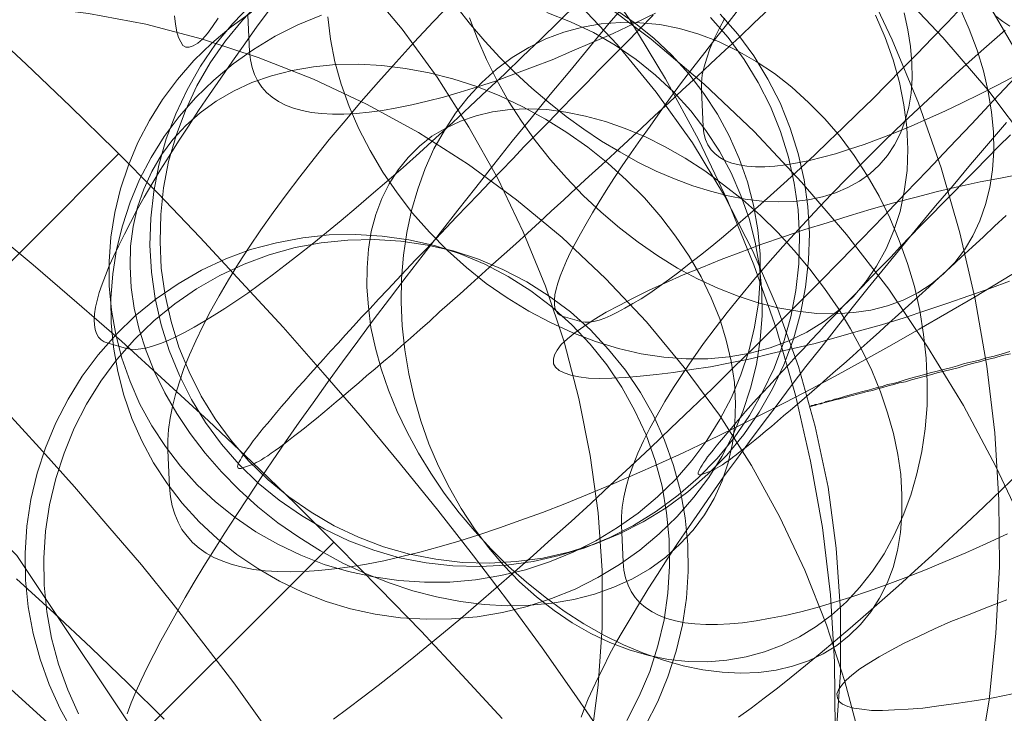
# Model space of a CAD drawing. Units: millimetres. Extents: x 14825 to 37406, y 9414 to 17150.
# Drawn here: x 26807 to 26814, y 13263 to 13268 of the extents above; entities that cross this region are included whole.
import ezdxf

# ---------------------------------------------------------------- set-up
doc = ezdxf.new("R2010")
doc.units = ezdxf.units.MM
for name, color, linetype, lineweight in [('beslag', 253, 'Continuous', 9), ('omkreds 2', 7, 'Continuous', 9), ('taifun', 251, 'Continuous', 9)]:
    doc.layers.add(name, color=color, linetype=linetype, lineweight=lineweight)

# ---------------------------------------------------------------- blocks, each defined once
blk = doc.blocks.new('N3119-flat-1')
at = {"layer": 'beslag', "flags": 128}
for points in [[(3246.4353, 6550.1045), (3246.3317, 6549.9985), (3246.2281, 6549.8925), (3246.1246, 6549.789), (3246.0234, 6549.6854), (3245.9246, 6549.5842), (3245.8259, 6549.4854), (3245.7295, 6549.3867), (3245.6356, 6549.2879), (3245.5417, 6549.1916), (3245.4477, 6549.0976), (3245.3586, 6549.0037), (3245.2695, 6548.9122), (3245.1803, 6548.8206), (3245.096, 6548.7315), (3245.0117, 6548.6448), (3244.9274, 6548.5581), (3244.8479, 6548.4738), (3244.7684, 6548.3895), (3244.6914, 6548.3076), (3244.6143, 6548.2281), (3244.542, 6548.151), (3244.4698, 6548.0739), (3244.3999, 6547.9993), (3244.3301, 6547.927), (3244.265, 6547.8547), (3244.2, 6547.7873), (3244.1374, 6547.7198), (3244.0771, 6547.6524), (3244.0193, 6547.5898), (3243.9615, 6547.5271), (3243.9085, 6547.4669), (3243.8555, 6547.4091), (3243.8049, 6547.3537), (3243.7568, 6547.2983), (3243.711, 6547.2477), (3243.6676, 6547.1971), (3243.6267, 6547.149), (3243.5857, 6547.1032), (3243.5472, 6547.0574), (3243.5135, 6547.0165), (3243.4798, 6546.9755), (3243.4484, 6546.9394), (3243.4195, 6546.9033), (3243.393, 6546.8695), (3243.369, 6546.8382), (3243.3473, 6546.8093), (3243.328, 6546.7804), (3243.3087, 6546.7563), (3243.2943, 6546.7347), (3243.2798, 6546.713), (3243.2702, 6546.6937), (3243.2606, 6546.6793), (3243.2557, 6546.6648), (3243.2509, 6546.6528), (3243.2485, 6546.6431), (3243.2509, 6546.6359), (3243.2533, 6546.6287), (3243.2582, 6546.6263), (3243.2654, 6546.6263), (3243.275, 6546.6263), (3243.2871, 6546.6311), (3243.3617, 6546.6576), (3243.3762, 6546.6624), (3243.3906, 6546.672), (3243.4099, 6546.6817), (3243.4316, 6546.6937), (3243.4533, 6546.7082), (3243.4798, 6546.725), (3243.5063, 6546.7443), (3243.5376, 6546.766), (3243.5689, 6546.7877), (3243.6026, 6546.8141), (3243.6387, 6546.8406), (3243.6773, 6546.872), (3243.7182, 6546.9033), (3243.7616, 6546.937), (3243.8049, 6546.9731), (3243.8531, 6547.0117), (3243.9013, 6547.0526), (3243.9519, 6547.0936), (3244.0049, 6547.1393), (3244.0603, 6547.1851), (3244.1181, 6547.2333), (3244.1783, 6547.2839), (3244.2385, 6547.3368), (3244.3036, 6547.3922), (3244.3686, 6547.4476), (3244.436, 6547.5055), (3244.5035, 6547.5657), (3244.5757, 6547.6283), (3244.648, 6547.6933), (3244.7227, 6547.7584), (3244.7973, 6547.8282), (3244.8768, 6547.8981), (3244.9563, 6547.9679), (3245.0382, 6548.0426), (3245.1225, 6548.1173), (3245.2068, 6548.1944), (3245.2936, 6548.2714), (3245.3827, 6548.3509), (3245.4718, 6548.4328), (3245.5633, 6548.5171), (3245.6549, 6548.6014), (3245.7512, 6548.6882), (3245.8452, 6548.7773), (3245.9439, 6548.8664), (3246.0427, 6548.9579), (3246.1414, 6549.0495), (3246.245, 6549.1434), (3246.3462, 6549.2398), (3246.4497, 6549.3361), (3246.5557, 6549.4325), (3246.6617, 6549.5336), (3246.7701, 6549.6324), (3246.8785, 6549.7336), (3246.9893, 6549.8371), (3247.1001, 6549.9407), (3247.2109, 6550.0467), (3247.3241, 6550.1527)], [(3243.9844, 6544.7033), (3244.0937, 6544.7847), (3244.2082, 6544.8711), (3244.3277, 6544.9626), (3244.4472, 6545.0567), (3244.5718, 6545.1559), (3244.6989, 6545.2601), (3244.8286, 6545.3669), (3244.9608, 6545.4763), (3245.0956, 6545.5932), (3245.2329, 6545.7102), (3245.3728, 6545.8348), (3245.5151, 6545.9594), (3245.6601, 6546.0891), (3245.8076, 6546.2213), (3245.9576, 6546.3586), (3246.1076, 6546.4985), (3246.2602, 6546.6409), (3246.4153, 6546.7858), (3246.5729, 6546.9358), (3246.7306, 6547.0884), (3246.8908, 6547.241), (3247.051, 6547.3986), (3247.2137, 6547.5588), (3247.3764, 6547.7215), (3247.5417, 6547.8843), (3247.707, 6548.0521), (3247.8723, 6548.2199), (3248.0376, 6548.3903), (3248.2054, 6548.5632), (3248.3732, 6548.7386), (3248.541, 6548.9141), (3248.7089, 6549.0921), (3248.8792, 6549.2701), (3249.047, 6549.4506), (3249.2149, 6549.6312)], [(3246.2551, 6550.2262), (3246.1, 6550.0431), (3245.9474, 6549.86), (3245.7974, 6549.6769), (3245.6474, 6549.4964), (3245.4999, 6549.3158), (3245.355, 6549.1379), (3245.2151, 6548.9599), (3245.0753, 6548.7844), (3244.9379, 6548.609), (3244.8032, 6548.4361), (3244.671, 6548.2657), (3244.5413, 6548.0979), (3244.4141, 6547.93), (3244.2895, 6547.7648), (3244.17, 6547.6046), (3244.0531, 6547.4444), (3243.9386, 6547.2867), (3243.8293, 6547.1316), (3243.72, 6546.9816), (3243.6157, 6546.8316), (3243.5165, 6546.6866), (3243.4199, 6546.5417), (3243.3258, 6546.4018), (3243.2368, 6546.2671), (3243.1504, 6546.1323), (3243.069, 6546.0026), (3242.9902, 6545.878), (3242.9164, 6545.7534), (3242.8453, 6545.6365), (3242.7791, 6545.5195), (3242.7181, 6545.4102), (3242.6596, 6545.3034), (3242.6062, 6545.1991), (3242.5554, 6545.1), (3242.5096, 6545.0033), (3242.4689, 6544.9143), (3242.4333, 6544.8279), (3242.4003, 6544.744)], [(3243.5013, 6550.1575), (3243.3996, 6550.0202), (3243.3029, 6549.8854), (3243.2089, 6549.7532), (3243.1199, 6549.6235), (3243.0334, 6549.4964), (3242.9495, 6549.3743), (3242.8707, 6549.2548), (3242.7944, 6549.1379), (3242.7232, 6549.0234), (3242.6545, 6548.9166), (3242.591, 6548.8098), (3242.5325, 6548.7081), (3242.4765, 6548.609), (3242.4257, 6548.5149), (3242.3799, 6548.4259), (3242.3367, 6548.3394), (3242.2986, 6548.2581), (3242.263, 6548.1818), (3242.235, 6548.108), (3242.2096, 6548.0419), (3242.1867, 6547.9784), (3242.1714, 6547.9173), (3242.1587, 6547.8639), (3242.1511, 6547.8131), (3242.1485, 6547.7673), (3242.1511, 6547.7292), (3242.1562, 6547.6936), (3242.1663, 6547.6631), (3242.1816, 6547.6351), (3242.2019, 6547.6147), (3242.2248, 6547.5995), (3242.2553, 6547.5893), (3242.3952, 6547.5486), (3242.4282, 6547.5435), (3242.4664, 6547.541), (3242.5071, 6547.5461), (3242.5528, 6547.5537), (3242.6037, 6547.569), (3242.6571, 6547.5868), (3242.7156, 6547.6097), (3242.7791, 6547.6402), (3242.8453, 6547.6732), (3242.9164, 6547.7114), (3242.9902, 6547.7546), (3243.069, 6547.8029), (3243.1504, 6547.8538), (3243.2343, 6547.9122), (3243.3258, 6547.9733), (3243.4174, 6548.0394), (3243.514, 6548.1106), (3243.6132, 6548.1869), (3243.7149, 6548.2657), (3243.8217, 6548.3496), (3243.931, 6548.4386), (3244.0429, 6548.5301), (3244.1573, 6548.6268), (3244.2743, 6548.7259), (3244.3938, 6548.8302), (3244.5184, 6548.937), (3244.643, 6549.0489), (3244.7701, 6549.1633), (3244.8998, 6549.2828), (3245.0295, 6549.4048), (3245.1642, 6549.5294), (3245.299, 6549.6566), (3245.4338, 6549.7888), (3245.5736, 6549.921), (3245.7135, 6550.0583), (3245.8533, 6550.1956)], [(3243.3277, 6550.1083), (3243.3406, 6549.8242), (3243.3471, 6549.7617), (3243.36, 6549.7036), (3243.3794, 6549.6498), (3243.4031, 6549.5981), (3243.4332, 6549.5529), (3243.4698, 6549.512), (3243.5128, 6549.4754), (3243.5623, 6549.4432), (3243.6162, 6549.4152), (3243.6764, 6549.3915), (3243.7432, 6549.3743), (3243.8142, 6549.3592), (3243.8917, 6549.3506), (3243.9757, 6549.3463), (3244.0639, 6549.3463), (3244.1586, 6549.3506), (3244.2577, 6549.3613), (3244.361, 6549.3743), (3244.4708, 6549.3936), (3244.5849, 6549.4173), (3244.7033, 6549.4453), (3244.8281, 6549.4776), (3244.9551, 6549.5142), (3245.0886, 6549.5551), (3245.2264, 6549.6003), (3245.3663, 6549.652), (3245.5105, 6549.7058), (3245.6612, 6549.7639), (3245.8119, 6549.8285), (3245.969, 6549.8952), (3246.1283, 6549.9663), (3246.2898, 6550.0416), (3246.4555, 6550.1212)], [(3244.8992, 6550.2117), (3244.7485, 6550.0545), (3244.6042, 6549.8995), (3244.4643, 6549.7445), (3244.3287, 6549.5938), (3244.1974, 6549.4432), (3244.0725, 6549.2946), (3243.952, 6549.1504), (3243.8357, 6549.0062), (3243.726, 6548.8641), (3243.6205, 6548.7263), (3243.5214, 6548.5907), (3243.4267, 6548.4572), (3243.3385, 6548.3259), (3243.2545, 6548.1989), (3243.1792, 6548.0741), (3243.106, 6547.9514), (3243.0414, 6547.833), (3242.9811, 6547.7189), (3242.9273, 6547.6069), (3242.88, 6547.4993), (3242.8369, 6547.3938), (3242.8025, 6547.2926), (3242.7723, 6547.1958), (3242.7486, 6547.1032), (3242.7314, 6547.0128), (3242.7185, 6546.9267), (3242.7142, 6546.8449), (3242.7142, 6546.7674), (3242.7271, 6546.4832), (3242.7336, 6546.41), (3242.7465, 6546.3412), (3242.7659, 6546.2766), (3242.7917, 6546.2163), (3242.8218, 6546.1582), (3242.8606, 6546.1065), (3242.9036, 6546.0592), (3242.9531, 6546.0161), (3243.007, 6545.9774), (3243.0672, 6545.9429), (3243.1361, 6545.9149), (3243.2072, 6545.8891), (3243.2868, 6545.8697), (3243.3708, 6545.8525), (3243.459, 6545.8417), (3243.5559, 6545.8353), (3243.6549, 6545.8331), (3243.7625, 6545.8374), (3243.8723, 6545.8439), (3243.9907, 6545.8568), (3244.1113, 6545.8719), (3244.2383, 6545.8934), (3244.3696, 6545.9192), (3244.5074, 6545.9515), (3244.6473, 6545.986), (3244.7937, 6546.0247), (3244.9444, 6546.0699), (3245.0994, 6546.1173), (3245.2565, 6546.1711), (3245.4201, 6546.2292), (3245.588, 6546.2895), (3245.7581, 6546.3562), (3245.9324, 6546.4273), (3246.1111, 6546.5004), (3246.2941, 6546.5801), (3246.4792, 6546.6619), (3246.6665, 6546.748), (3246.8581, 6546.8384), (3247.0518, 6546.9331), (3247.2477, 6547.0322), (3247.4479, 6547.1333), (3247.6503, 6547.2388), (3247.8548, 6547.3486), (3248.0593, 6547.4605), (3248.2681, 6547.5768), (3248.4769, 6547.6952), (3248.69, 6547.8179), (3248.901, 6547.9427), (3249.1162, 6548.0719), (3249.3315, 6548.2032)], [(3249.1765, 6549.1868), (3249.0849, 6549.0976), (3248.9958, 6549.0061), (3248.9091, 6548.917), (3248.8224, 6548.8303), (3248.7381, 6548.7436), (3248.6538, 6548.6568), (3248.5719, 6548.5725), (3248.49, 6548.4906), (3248.4105, 6548.4087), (3248.3334, 6548.3293), (3248.2587, 6548.2498), (3248.184, 6548.1727), (3248.1094, 6548.0956), (3248.0395, 6548.0209), (3247.9697, 6547.9487), (3247.8998, 6547.8788), (3247.8348, 6547.809), (3247.7697, 6547.7415), (3247.7071, 6547.6741), (3247.6469, 6547.609), (3247.5891, 6547.5464), (3247.5313, 6547.4862), (3247.4759, 6547.426), (3247.4229, 6547.3682), (3247.3723, 6547.3128), (3247.3241, 6547.2598), (3247.2759, 6547.2068), (3247.2302, 6547.1586), (3247.1868, 6547.1104), (3247.1459, 6547.0647), (3247.1073, 6547.0189), (3247.0712, 6546.9779), (3247.0375, 6546.937), (3247.0038, 6546.8985), (3246.9749, 6546.8647), (3246.946, 6546.8286), (3246.9195, 6546.7973), (3246.8954, 6546.7684), (3246.8737, 6546.7395), (3246.8544, 6546.7154), (3246.8376, 6546.6913), (3246.8231, 6546.6696), (3246.8111, 6546.6528), (3246.8014, 6546.6359), (3246.7918, 6546.619), (3246.787, 6546.607), (3246.7822, 6546.5974), (3246.7822, 6546.5901), (3246.7822, 6546.5829), (3246.787, 6546.5805), (3246.7918, 6546.5781), (3246.799, 6546.5781), (3246.8087, 6546.5805), (3246.8833, 6546.6094), (3246.8954, 6546.6142), (3246.9098, 6546.6214), (3246.9267, 6546.6311), (3246.946, 6546.6431), (3246.9676, 6546.6552), (3246.9917, 6546.672), (3247.0158, 6546.6889), (3247.0447, 6546.7106), (3247.0736, 6546.7323), (3247.1049, 6546.7563), (3247.1411, 6546.7852), (3247.1772, 6546.8141), (3247.2157, 6546.8431), (3247.2567, 6546.8768), (3247.2976, 6546.9129), (3247.3434, 6546.949), (3247.3892, 6546.99), (3247.4373, 6547.0309), (3247.4903, 6547.0743), (3247.5409, 6547.1177), (3247.5963, 6547.1658), (3247.6541, 6547.2164), (3247.7119, 6547.267), (3247.7722, 6547.32), (3247.8348, 6547.3754), (3247.8998, 6547.4308), (3247.9649, 6547.4886), (3248.0323, 6547.5512), (3248.1022, 6547.6114), (3248.172, 6547.6765), (3248.2443, 6547.7415), (3248.3189, 6547.809), (3248.396, 6547.8788), (3248.4731, 6547.9487), (3248.5526, 6548.0209), (3248.6321, 6548.0956), (3248.714, 6548.1703), (3248.7983, 6548.2474), (3248.8826, 6548.3244), (3248.9693, 6548.4039), (3249.056, 6548.4858), (3249.1451, 6548.5677)], [(3249.1462, 6549.2828), (3249.0089, 6549.1201), (3248.8716, 6548.9599), (3248.7368, 6548.7997), (3248.6021, 6548.642), (3248.4698, 6548.4818), (3248.3402, 6548.3242), (3248.213, 6548.1691), (3248.0859, 6548.014), (3247.9638, 6547.8588), (3247.8418, 6547.7063), (3247.7248, 6547.5563), (3247.6078, 6547.4088), (3247.496, 6547.2613), (3247.3866, 6547.1164), (3247.2798, 6546.974), (3247.1756, 6546.8341), (3247.0764, 6546.6968), (3246.9772, 6546.562), (3246.8832, 6546.4298), (3246.7942, 6546.3001), (3246.7077, 6546.173), (3246.6238, 6546.0509), (3246.545, 6545.9314), (3246.4687, 6545.8145), (3246.3975, 6545.7026), (3246.3314, 6545.5932), (3246.2678, 6545.4865), (3246.2068, 6545.3847), (3246.1508, 6545.2881), (3246.1, 6545.194), (3246.0542, 6545.1025), (3246.011, 6545.0186), (3245.9728, 6544.9372), (3245.9372, 6544.8584), (3245.9093, 6544.7872), (3245.8838, 6544.7185)], [(3247.0917, 6544.7185), (3247.1883, 6544.7872), (3247.2875, 6544.8635), (3247.3892, 6544.9423), (3247.496, 6545.0262), (3247.6053, 6545.1152), (3247.7172, 6545.2067), (3247.8316, 6545.3034), (3247.9486, 6545.4025), (3248.0681, 6545.5068), (3248.1927, 6545.6161), (3248.3173, 6545.7255), (3248.4444, 6545.8424), (3248.5741, 6545.9594), (3248.7038, 6546.0815), (3248.8385, 6546.2061), (3248.9733, 6546.3332), (3249.1106, 6546.4654), (3249.2479, 6546.5976)], [(3247.1171, 6550.1829), (3247.0205, 6550.0583), (3246.9238, 6549.9388), (3246.8323, 6549.8193), (3246.7408, 6549.7023), (3246.6543, 6549.5879), (3246.5704, 6549.4735), (3246.489, 6549.3642), (3246.4127, 6549.2548), (3246.339, 6549.1506), (3246.2678, 6549.0489), (3246.1992, 6548.9497), (3246.1356, 6548.8531), (3246.0771, 6548.7615), (3246.0212, 6548.6725), (3245.9703, 6548.5886), (3245.922, 6548.5047), (3245.8788, 6548.4284), (3245.8381, 6548.3547), (3245.8025, 6548.286), (3245.772, 6548.2199), (3245.7465, 6548.1589), (3245.7237, 6548.103), (3245.7059, 6548.0496), (3245.6931, 6548.0038), (3245.683, 6547.9606), (3245.6804, 6547.9224), (3245.6804, 6547.8868), (3245.683, 6547.8588), (3245.6931, 6547.836), (3245.7059, 6547.8156), (3245.7237, 6547.8029), (3245.7465, 6547.7927), (3245.8889, 6547.7521), (3245.9144, 6547.7495), (3245.9449, 6547.7495), (3245.9805, 6547.7546), (3246.0212, 6547.7648), (3246.0644, 6547.78), (3246.1127, 6547.8004), (3246.1636, 6547.8258), (3246.2195, 6547.8563), (3246.2805, 6547.8919), (3246.3441, 6547.93), (3246.4102, 6547.9733), (3246.4814, 6548.0241), (3246.5551, 6548.075), (3246.634, 6548.1335), (3246.7128, 6548.197), (3246.7992, 6548.2631), (3246.8857, 6548.3318), (3246.9747, 6548.4081), (3247.0688, 6548.4869), (3247.1629, 6548.5683), (3247.262, 6548.6547), (3247.3612, 6548.7437), (3247.4654, 6548.8378), (3247.5697, 6548.9344), (3247.6765, 6549.0336), (3247.7833, 6549.1379), (3247.8926, 6549.2421), (3248.0045, 6549.3514), (3248.1189, 6549.4608), (3248.2308, 6549.5752), (3248.3452, 6549.6922), (3248.4622, 6549.8091), (3248.5766, 6549.9287), (3248.6936, 6550.0507), (3248.8106, 6550.1728)], [(3246.9851, 6550.0825), (3246.942, 6550.0007), (3246.9033, 6549.9232), (3246.871, 6549.8479), (3246.8473, 6549.7768), (3246.828, 6549.7101), (3246.8129, 6549.6477), (3246.8064, 6549.5874), (3246.8064, 6549.5336), (3246.8193, 6549.2494), (3246.8258, 6549.1999), (3246.8387, 6549.1525), (3246.8559, 6549.1116), (3246.8818, 6549.0729), (3246.9119, 6549.0406), (3246.9485, 6549.0126), (3246.9916, 6548.9889), (3247.0411, 6548.9696), (3247.0949, 6548.9566), (3247.1552, 6548.9459), (3247.2219, 6548.9416), (3247.2929, 6548.9416), (3247.3704, 6548.948), (3247.4544, 6548.9566), (3247.5426, 6548.9717), (3247.6352, 6548.9911), (3247.7342, 6549.0148), (3247.8354, 6549.0428), (3247.943, 6549.0772), (3248.055, 6549.1138), (3248.1712, 6549.1568), (3248.2896, 6549.2021), (3248.4145, 6549.2537), (3248.5415, 6549.3097), (3248.6728, 6549.3678), (3248.8063, 6549.4324), (3248.9419, 6549.4991), (3249.0818, 6549.5702), (3249.2239, 6549.6455)], [(3249.1356, 6549.9899), (3248.9742, 6549.8479), (3248.8149, 6549.7058), (3248.6577, 6549.5637), (3248.507, 6549.4216), (3248.3563, 6549.2817), (3248.2121, 6549.1418), (3248.0722, 6549.004), (3247.9344, 6548.8662), (3247.8031, 6548.7306), (3247.674, 6548.595), (3247.5512, 6548.4615), (3247.4307, 6548.3302), (3247.3166, 6548.2011), (3247.209, 6548.0741), (3247.1035, 6547.947), (3247.0045, 6547.8243), (3246.9119, 6547.7038), (3246.8236, 6547.5854), (3246.7397, 6547.4692), (3246.6643, 6547.3572), (3246.5912, 6547.2474), (3246.5266, 6547.1398), (3246.4663, 6547.0365), (3246.4103, 6546.9353), (3246.363, 6546.8384), (3246.3199, 6546.7437), (3246.2833, 6546.6533), (3246.2532, 6546.5672), (3246.2295, 6546.4854), (3246.2101, 6546.4057), (3246.1994, 6546.3304), (3246.1929, 6546.2594), (3246.1929, 6546.1926), (3246.2058, 6545.9085), (3246.2123, 6545.846), (3246.2252, 6545.7879), (3246.2446, 6545.7319), (3246.2683, 6545.6824), (3246.2984, 6545.6372), (3246.335, 6545.5963), (3246.378, 6545.5597), (3246.4276, 6545.5274), (3246.4814, 6545.4995), (3246.5416, 6545.4758), (3246.6084, 6545.4586), (3246.6794, 6545.4435), (3246.7569, 6545.4349), (3246.8409, 6545.4306), (3246.9291, 6545.4306), (3247.0238, 6545.4349), (3247.1229, 6545.4435), (3247.2262, 6545.4586), (3247.336, 6545.4779), (3247.4501, 6545.4995), (3247.5685, 6545.5274), (3247.6933, 6545.5597), (3247.8203, 6545.5985), (3247.9538, 6545.6394), (3248.0894, 6545.6846), (3248.2315, 6545.7363), (3248.3757, 6545.7901), (3248.5243, 6545.8482), (3248.6771, 6545.9128), (3248.8342, 6545.9795), (3248.9935, 6546.0505), (3249.155, 6546.1259)], [(3249.0648, 6550.099), (3249.1182, 6550.0583), (3249.1716, 6550.0202)], [(3248.3607, 6550.1234), (3248.3908, 6549.9921), (3248.4102, 6549.8651), (3248.4209, 6549.7402), (3248.4231, 6549.6218), (3248.4145, 6549.5077), (3248.3972, 6549.4001), (3248.3693, 6549.2968), (3248.3327, 6549.1999), (3248.2875, 6549.1116), (3248.2336, 6549.0298), (3248.1691, 6548.9545), (3248.1691, 6548.9545), (3248.098, 6548.8878), (3248.0184, 6548.8318), (3247.9301, 6548.7823), (3247.8354, 6548.7414), (3247.7342, 6548.7112), (3247.6266, 6548.6897), (3247.5125, 6548.6768), (3247.3941, 6548.6725), (3247.2692, 6548.679), (3247.1422, 6548.694), (3247.0109, 6548.7199), (3246.8753, 6548.7543), (3246.7397, 6548.7973), (3246.5998, 6548.849), (3246.4598, 6548.9093), (3246.3199, 6548.9782), (3246.18, 6549.0557), (3246.0401, 6549.1396), (3245.9045, 6549.23), (3245.7688, 6549.3291), (3245.6354, 6549.4345), (3245.5062, 6549.5443), (3245.3814, 6549.6606), (3245.2608, 6549.7811), (3245.1446, 6549.906), (3245.0348, 6550.0351), (3244.9314, 6550.1664)], [(3245.0286, 6550.0852), (3245.0888, 6549.9238), (3245.1587, 6549.7649), (3245.2381, 6549.6059), (3245.3273, 6549.4469), (3245.426, 6549.2928), (3245.532, 6549.1434), (3245.6476, 6548.9965), (3245.7705, 6548.8568), (3245.9006, 6548.7219), (3246.0379, 6548.5942), (3246.1776, 6548.4738), (3246.3221, 6548.363), (3246.4714, 6548.2594), (3246.6232, 6548.1655), (3246.7773, 6548.0836), (3246.9315, 6548.0113), (3247.0881, 6547.9487), (3247.2422, 6547.8981), (3247.394, 6547.8595), (3247.5457, 6547.833), (3247.6927, 6547.8162), (3247.8372, 6547.8138), (3247.9745, 6547.8234), (3248.107, 6547.8427), (3248.2346, 6547.8764), (3248.3551, 6547.9198), (3248.4659, 6547.9752), (3248.5694, 6548.0426), (3248.6634, 6548.1197), (3248.7501, 6548.2088), (3248.8248, 6548.3052), (3248.8898, 6548.4111), (3248.9428, 6548.5268), (3248.9862, 6548.652), (3249.0199, 6548.7821), (3249.0392, 6548.9194), (3249.0488, 6549.0639), (3249.0464, 6549.2109), (3249.0319, 6549.3626), (3249.0054, 6549.5192), (3248.9693, 6549.6781), (3248.9211, 6549.8371), (3248.8609, 6549.9985), (3248.7911, 6550.1575)], [(3243.9398, 6550.0925), (3243.9615, 6549.9214), (3243.9952, 6549.748), (3244.0434, 6549.577), (3244.1036, 6549.4036), (3244.1783, 6549.2325), (3244.265, 6549.0663), (3244.3638, 6548.9001), (3244.4722, 6548.7411), (3244.5902, 6548.587), (3244.7203, 6548.4401), (3244.8576, 6548.3003), (3245.0045, 6548.1703), (3245.1563, 6548.0474), (3245.3152, 6547.9366), (3245.4814, 6547.8355), (3245.65, 6547.7463), (3245.8211, 6547.6668), (3245.9945, 6547.6018), (3246.1703, 6547.5488), (3246.3438, 6547.5079), (3246.5172, 6547.4814), (3246.6906, 6547.4693), (3246.8568, 6547.4693), (3247.0206, 6547.4838), (3247.1796, 6547.5127), (3247.3338, 6547.5536), (3247.4783, 6547.6066), (3247.6156, 6547.6741), (3247.7432, 6547.7512), (3247.8613, 6547.8427), (3247.9697, 6547.9439), (3247.9697, 6547.9439), (3248.066, 6548.0571), (3248.1503, 6548.1799), (3248.2226, 6548.3124), (3248.2828, 6548.4521), (3248.331, 6548.599), (3248.3623, 6548.7532), (3248.384, 6548.9146), (3248.3888, 6549.0784), (3248.3816, 6549.247), (3248.3599, 6549.418), (3248.3262, 6549.589), (3248.278, 6549.7625), (3248.2154, 6549.9335), (3248.1431, 6550.1045)], [(3243.3545, 6550.1912), (3243.2124, 6550.0419), (3243.0799, 6549.8829), (3242.9643, 6549.7143), (3242.8607, 6549.5336), (3242.774, 6549.3482), (3242.7017, 6549.1555), (3242.6439, 6548.9555), (3242.6054, 6548.7532), (3242.5837, 6548.5484), (3242.5765, 6548.3413), (3242.5885, 6548.1341), (3242.6174, 6547.9318), (3242.6632, 6547.7295), (3242.7234, 6547.532), (3242.8029, 6547.3417), (3242.8944, 6547.1562), (3243.0028, 6546.9804), (3243.1257, 6546.8141), (3243.2606, 6546.6576), (3243.4075, 6546.5131), (3243.5665, 6546.383), (3243.7375, 6546.265), (3243.9157, 6546.1614), (3244.1012, 6546.0723), (3244.2939, 6546), (3244.4914, 6545.9422), (3244.6938, 6545.9036), (3244.8985, 6545.8796), (3245.1057, 6545.8747), (3245.3104, 6545.8844), (3245.5152, 6545.9133), (3245.7151, 6545.959), (3245.9126, 6546.0193), (3246.1029, 6546.0963), (3246.286, 6546.1903), (3246.4618, 6546.2987), (3246.628, 6546.4215), (3246.7822, 6546.5564), (3246.9267, 6546.7033), (3247.0568, 6546.8623), (3247.1748, 6547.0333), (3247.2759, 6547.2116), (3247.3651, 6547.3971), (3247.4373, 6547.5922), (3247.4927, 6547.7897), (3247.5313, 6547.992), (3247.553, 6548.1968), (3247.5602, 6548.4039), (3247.5481, 6548.6111), (3247.5192, 6548.8158), (3247.4735, 6549.0157), (3247.4132, 6549.2133), (3247.3362, 6549.406), (3247.2422, 6549.589), (3247.1338, 6549.7649), (3247.011, 6549.9335), (3246.8761, 6550.0876)], [(3243.4292, 6550.2177), (3243.2871, 6550.0684), (3243.1546, 6549.9094), (3243.039, 6549.7408), (3242.9354, 6549.5625), (3242.8487, 6549.3746), (3242.7764, 6549.1819), (3242.7186, 6548.982), (3242.6801, 6548.7797), (3242.6584, 6548.5749), (3242.6536, 6548.3678), (3242.6632, 6548.163), (3242.6921, 6547.9583), (3242.7379, 6547.756), (3242.7981, 6547.5585), (3242.8776, 6547.3682), (3242.9691, 6547.1827), (3243.0775, 6547.0068), (3243.2003, 6546.8406), (3243.3352, 6546.6841), (3243.4822, 6546.5396), (3243.6411, 6546.4095), (3243.8122, 6546.2915), (3243.9904, 6546.1879), (3244.1759, 6546.0988), (3244.3686, 6546.0265), (3244.5661, 6545.9687), (3244.7684, 6545.9301), (3244.9732, 6545.9061), (3245.1803, 6545.9012), (3245.3851, 6545.9133), (3245.5898, 6545.9398), (3245.7898, 6545.9855), (3245.9873, 6546.0458), (3246.1776, 6546.1252), (3246.3606, 6546.2168), (3246.5365, 6546.3252), (3246.7027, 6546.448), (3246.8568, 6546.5829), (3247.0014, 6546.7298), (3247.1314, 6546.8888), (3247.2495, 6547.0598), (3247.3506, 6547.2381), (3247.4397, 6547.4236), (3247.512, 6547.6187), (3247.5674, 6547.8162), (3247.6059, 6548.0185), (3247.6276, 6548.2257), (3247.6349, 6548.4304), (3247.6228, 6548.6376), (3247.5939, 6548.8423), (3247.5481, 6549.0446), (3247.4879, 6549.2398), (3247.4108, 6549.4325), (3247.3169, 6549.6155), (3247.2085, 6549.7938), (3247.0857, 6549.96), (3246.9508, 6550.1141)], [(3246.1326, 6550.16), (3246.2919, 6550.0502), (3246.4426, 6549.9297), (3246.5804, 6549.7983), (3246.7096, 6549.6563), (3246.8258, 6549.5056), (3246.9291, 6549.3463), (3247.0195, 6549.1805), (3247.097, 6549.0062), (3247.1595, 6548.8275), (3247.2068, 6548.6467), (3247.2391, 6548.4594), (3247.2563, 6548.2721), (3247.2563, 6548.2721), (3247.2563, 6548.0848), (3247.2434, 6547.8975), (3247.2133, 6547.7103), (3247.1702, 6547.5273), (3247.11, 6547.3464), (3247.0368, 6547.1721), (3246.9485, 6547.0042), (3246.8473, 6546.8427), (3246.7332, 6546.6877), (3246.6084, 6546.5435), (3246.4706, 6546.41), (3246.3221, 6546.2852), (3246.1628, 6546.1732), (3245.997, 6546.0721), (3245.8227, 6545.986), (3245.6418, 6545.9106), (3245.4567, 6545.8503), (3245.2673, 6545.8051), (3245.0735, 6545.7728), (3244.8776, 6545.7556), (3244.6817, 6545.7535), (3244.4858, 6545.7664), (3244.2921, 6545.7944), (3244.1005, 6545.8353), (3243.9132, 6545.8912), (3243.7324, 6545.9623), (3243.5559, 6546.0462), (3243.388, 6546.141), (3243.2287, 6546.2507), (3243.078, 6546.3713), (3242.9381, 6546.5026), (3242.8111, 6546.6447), (3242.6948, 6546.7954), (3242.5893, 6546.9547), (3242.4989, 6547.1204), (3242.4236, 6547.2948), (3242.3612, 6547.4735), (3242.3138, 6547.6543), (3242.2815, 6547.8416), (3242.2643, 6548.0288), (3242.2643, 6548.2161), (3242.2772, 6548.4034), (3242.3073, 6548.5907), (3242.3504, 6548.7737), (3242.4107, 6548.9545), (3242.4839, 6549.1289), (3242.5721, 6549.2968), (3242.6733, 6549.4582), (3242.7874, 6549.6132), (3242.9122, 6549.7574), (3243.05, 6549.8909), (3243.1985, 6550.0158), (3243.3557, 6550.1277)], [(3245.6203, 6550.1255), (3245.8033, 6550.0545), (3245.9776, 6549.9727), (3246.1456, 6549.8758), (3246.3049, 6549.7661), (3246.4555, 6549.6455), (3246.5955, 6549.5142), (3246.7246, 6549.3721), (3246.8409, 6549.2214), (3246.9442, 6549.0621), (3247.0346, 6548.8964), (3247.11, 6548.722), (3247.1724, 6548.5455), (3247.2197, 6548.3625), (3247.252, 6548.1774), (3247.2692, 6547.9879), (3247.2692, 6547.9879), (3247.2714, 6547.8007), (3247.2563, 6547.6134), (3247.2283, 6547.4261), (3247.1831, 6547.2431), (3247.125, 6547.0644), (3247.0497, 6546.8879), (3246.9636, 6546.72), (3246.8624, 6546.5586), (3246.7483, 6546.4057), (3246.6213, 6546.2594), (3246.4835, 6546.1259), (3246.335, 6546.001), (3246.1778, 6545.8891), (3246.0121, 6545.7901), (3245.8377, 6545.7018), (3245.6569, 6545.6286), (3245.4696, 6545.5683), (3245.2802, 6545.521), (3245.0864, 6545.4887), (3244.8905, 6545.4736), (3244.6947, 6545.4715), (3244.4988, 6545.4822), (3244.305, 6545.5102), (3244.1134, 6545.5511), (3243.9283, 6545.6071), (3243.7453, 6545.6781), (3243.571, 6545.7621), (3243.4031, 6545.859), (3243.2438, 6545.9666), (3243.0931, 6546.0871), (3242.9531, 6546.2184), (3242.824, 6546.3605), (3242.7077, 6546.5112), (3242.6044, 6546.6705), (3242.514, 6546.8384), (3242.4365, 6547.0106), (3242.3762, 6547.1893), (3242.3289, 6547.3723), (3242.2966, 6547.5574), (3242.2794, 6547.7447), (3242.2772, 6547.932), (3242.2923, 6548.1214), (3242.3203, 6548.3065), (3242.3655, 6548.4895), (3242.4236, 6548.6703), (3242.4968, 6548.8447), (3242.585, 6549.0126), (3242.6862, 6549.1741), (3242.8003, 6549.3291), (3242.9273, 6549.4733), (3243.0651, 6549.6068), (3243.2136, 6549.7316), (3243.3708, 6549.8435), (3243.5365, 6549.9447), (3243.7109, 6550.0308), (3243.8917, 6550.1062)], [(3246.2347, 6544.6931), (3246.3288, 6544.8787), (3246.4102, 6545.0694), (3246.4712, 6545.2652), (3246.5195, 6545.4661), (3246.5501, 6545.6695), (3246.5628, 6545.878), (3246.5602, 6546.084), (3246.5399, 6546.2874), (3246.5043, 6546.4908), (3246.4509, 6546.6892), (3246.3822, 6546.885), (3246.2958, 6547.0706), (3246.1966, 6547.2511), (3246.0822, 6547.4215), (3245.9525, 6547.5817), (3245.8127, 6547.7292), (3245.6601, 6547.8665), (3245.4973, 6547.9911), (3245.3244, 6548.1004), (3245.1439, 6548.1945), (3244.9557, 6548.2733), (3244.7599, 6548.3369), (3244.7599, 6548.3369), (3244.5616, 6548.3827), (3244.3582, 6548.4106), (3244.1548, 6548.4233), (3243.9514, 6548.4208), (3243.7479, 6548.3979), (3243.5471, 6548.3598), (3243.3487, 6548.3064), (3243.158, 6548.2352), (3242.9724, 6548.1487), (3242.7919, 6548.0445), (3242.624, 6547.93), (3242.4638, 6547.7978), (3242.3164, 6547.6554), (3242.179, 6547.5003), (3242.057, 6547.335), (3241.9477, 6547.1596), (3241.8536, 6546.9765), (3241.7747, 6546.7858), (3241.7112, 6546.59), (3241.6629, 6546.3891), (3241.6324, 6546.1832), (3241.6196, 6545.9772), (3241.6222, 6545.7712), (3241.6425, 6545.5653), (3241.6807, 6545.3619), (3241.7341, 6545.1635), (3241.8027, 6544.9703), (3241.8866, 6544.7821), (3241.9883, 6544.6041)], [(3246.3771, 6544.655), (3246.4712, 6544.838), (3246.5501, 6545.0288), (3246.6136, 6545.2245), (3246.6619, 6545.428), (3246.6924, 6545.6314), (3246.7052, 6545.8374), (3246.7026, 6546.0433), (3246.6823, 6546.2493), (3246.6467, 6546.4527), (3246.5933, 6546.651), (3246.5221, 6546.8443), (3246.4382, 6547.0325), (3246.339, 6547.2104), (3246.2246, 6547.3808), (3246.0949, 6547.541), (3245.955, 6547.691), (3245.8025, 6547.8283), (3245.6397, 6547.9504), (3245.4668, 6548.0597), (3245.2838, 6548.1538), (3245.0956, 6548.2326), (3244.9023, 6548.2962), (3244.9023, 6548.2962), (3244.704, 6548.342), (3244.5006, 6548.3725), (3244.2972, 6548.3852), (3244.0937, 6548.3801), (3243.8903, 6548.3598), (3243.6894, 6548.3216), (3243.4911, 6548.2657), (3243.2979, 6548.1945), (3243.1122, 6548.108), (3242.9342, 6548.0063), (3242.7664, 6547.8894), (3242.6062, 6547.7597), (3242.4588, 6547.6173), (3242.3214, 6547.4622), (3242.1994, 6547.2969), (3242.0901, 6547.1214), (3241.996, 6546.9358), (3241.9171, 6546.7451), (3241.8536, 6546.5493), (3241.8053, 6546.3484), (3241.7747, 6546.145), (3241.762, 6545.9391), (3241.7646, 6545.7306), (3241.7849, 6545.5271), (3241.8205, 6545.3237), (3241.8739, 6545.1254), (3241.9451, 6544.9296), (3242.029, 6544.744)]]:
    blk.add_lwpolyline(points, dxfattribs=at)
for points in [[(3245.7516, 6549.9749), (3245.8937, 6550.0136), (3246.0379, 6550.0394), (3246.1865, 6550.0502), (3246.335, 6550.0481), (3246.4878, 6550.033), (3246.6385, 6550.0028), (3246.7871, 6549.9598), (3246.9377, 6549.9038), (3247.0841, 6549.8328), (3247.2262, 6549.751), (3247.3661, 6549.6584), (3247.4996, 6549.5529), (3247.6287, 6549.4367), (3247.7536, 6549.3097), (3247.8698, 6549.1741), (3247.9775, 6549.0277), (3248.0787, 6548.8748), (3248.1691, 6548.7155), (3248.2509, 6548.5498), (3248.3241, 6548.3776), (3248.3865, 6548.2011), (3248.4403, 6548.0224), (3248.4812, 6547.8394), (3248.5113, 6547.6564), (3248.5307, 6547.4735), (3248.5393, 6547.2905), (3248.5372, 6547.1097), (3248.5221, 6546.931), (3248.4963, 6546.7566), (3248.4597, 6546.5866), (3248.4123, 6546.423), (3248.3542, 6546.2658), (3248.2853, 6546.1151), (3248.2078, 6545.973), (3248.1196, 6545.8396), (3248.0227, 6545.7169), (3247.9194, 6545.6049), (3247.8053, 6545.5016), (3247.6869, 6545.4134), (3247.5599, 6545.3359), (3247.4264, 6545.2713), (3247.2908, 6545.2196), (3247.1487, 6545.1809), (3247.0023, 6545.155), (3246.8559, 6545.1443), (3246.7052, 6545.1464), (3246.5546, 6545.1615), (3246.4039, 6545.1916), (3246.2532, 6545.2347), (3246.1047, 6545.2906), (3245.9583, 6545.3617), (3245.8162, 6545.4435), (3245.6763, 6545.5361), (3245.5407, 6545.6415), (3245.4115, 6545.7578), (3245.2888, 6545.8848), (3245.1725, 6546.0204), (3245.0649, 6546.1646), (3244.9637, 6546.3196), (3244.8733, 6546.4789), (3244.7894, 6546.6447), (3244.7162, 6546.8169), (3244.6538, 6546.9934), (3244.6021, 6547.1721), (3244.5612, 6547.3529), (3244.5311, 6547.538), (3244.5117, 6547.721), (3244.5031, 6547.904), (3244.5052, 6548.0848), (3244.5203, 6548.2635), (3244.5461, 6548.4379), (3244.5827, 6548.6079), (3244.6301, 6548.7715), (3244.6882, 6548.9287), (3244.7549, 6549.0793), (3244.8346, 6549.2214), (3244.9207, 6549.3549), (3245.0176, 6549.4776), (3245.123, 6549.5895), (3245.235, 6549.6907), (3245.3555, 6549.7811), (3245.4825, 6549.8586), (3245.6138, 6549.9232), (3245.7516, 6549.9749)], [(3246.8298, 6546.2722), (3246.9035, 6546.3968), (3246.9645, 6546.5315), (3247.0128, 6546.6714), (3247.0459, 6546.8189), (3247.0637, 6546.9714), (3247.0688, 6547.1265), (3247.0611, 6547.2867), (3247.0357, 6547.4495), (3246.9976, 6547.6122), (3246.9467, 6547.7749), (3246.8806, 6547.9377), (3246.8043, 6548.0979), (3246.7128, 6548.2555), (3246.6085, 6548.4106), (3246.4941, 6548.5581), (3246.3695, 6548.703), (3246.2322, 6548.8404), (3246.0898, 6548.97), (3245.9347, 6549.0921), (3245.7745, 6549.2065), (3245.6092, 6549.3082), (3245.4363, 6549.4023), (3245.2609, 6549.4862), (3245.0829, 6549.5574), (3244.8998, 6549.6159), (3244.7193, 6549.6642), (3244.5362, 6549.6973), (3244.3556, 6549.7201), (3244.1777, 6549.7303), (3244.0022, 6549.7278), (3243.8318, 6549.71), (3243.6666, 6549.682), (3243.5089, 6549.6413), (3243.3589, 6549.5879), (3243.2165, 6549.5218), (3243.0843, 6549.4455), (3242.9622, 6549.3565), (3242.8503, 6549.2599), (3242.7512, 6549.1506), (3242.6647, 6549.0336), (3242.591, 6548.9065), (3242.5299, 6548.7717), (3242.4816, 6548.6318), (3242.4486, 6548.4844), (3242.4282, 6548.3343), (3242.4232, 6548.1767), (3242.4333, 6548.0165), (3242.4562, 6547.8563), (3242.4943, 6547.6936), (3242.5477, 6547.5308), (3242.6113, 6547.3681), (3242.6901, 6547.2079), (3242.7817, 6547.0477), (3242.8859, 6546.8951), (3243.0004, 6546.7451), (3243.125, 6546.6002), (3243.2597, 6546.4629), (3243.4047, 6546.3332), (3243.5572, 6546.2111), (3243.7174, 6546.0993), (3243.8852, 6545.995), (3244.0556, 6545.9009), (3244.2336, 6545.8196), (3244.4116, 6545.7484), (3244.5921, 6545.6873), (3244.7752, 6545.6416), (3244.9583, 6545.606), (3245.1388, 6545.5831), (3245.3168, 6545.5729), (3245.4923, 6545.578), (3245.6626, 6545.5932), (3245.8279, 6545.6212), (3245.9856, 6545.6619), (3246.1356, 6545.7153), (3246.278, 6545.7814), (3246.4102, 6545.8577), (3246.5323, 6545.9467), (3246.6416, 6546.0459), (3246.7433, 6546.1527), (3246.8298, 6546.2722)], [(3244.643, 6549.0997), (3244.5565, 6549.0133), (3244.4802, 6548.9192), (3244.4116, 6548.8124), (3244.3556, 6548.698), (3244.3099, 6548.5759), (3244.2743, 6548.4462), (3244.2514, 6548.3089), (3244.2412, 6548.1665), (3244.2387, 6548.019), (3244.2514, 6547.8665), (3244.2717, 6547.7088), (3244.3073, 6547.5512), (3244.3506, 6547.391), (3244.4065, 6547.2282), (3244.4726, 6547.0655), (3244.5489, 6546.9053), (3244.6354, 6546.7451), (3244.732, 6546.59), (3244.8337, 6546.4374), (3244.9481, 6546.2874), (3245.0676, 6546.145), (3245.1948, 6546.0077), (3245.327, 6545.8755), (3245.4643, 6545.7534), (3245.6067, 6545.639), (3245.7542, 6545.5322), (3245.9042, 6545.4356), (3246.0568, 6545.3491), (3246.2093, 6545.2729), (3246.3619, 6545.2093), (3246.5145, 6545.1559), (3246.667, 6545.1127), (3246.817, 6545.0822), (3246.9645, 6545.0644), (3247.1069, 6545.0567), (3247.2468, 6545.0618), (3247.379, 6545.0796), (3247.5061, 6545.1101), (3247.6282, 6545.1508), (3247.7401, 6545.2042), (3247.8443, 6545.2678), (3247.9409, 6545.3441), (3248.0274, 6545.4305), (3248.1062, 6545.5271), (3248.1723, 6545.6314), (3248.2308, 6545.7458), (3248.2766, 6545.8679), (3248.3096, 6545.9975), (3248.3325, 6546.1349), (3248.3452, 6546.2773), (3248.3452, 6546.4247), (3248.3351, 6546.5798), (3248.3122, 6546.7349), (3248.2791, 6546.8951), (3248.2334, 6547.0553), (3248.18, 6547.2155), (3248.1138, 6547.3783), (3248.0376, 6547.5385), (3247.9511, 6547.6987), (3247.8545, 6547.8563), (3247.7502, 6548.0089), (3247.6384, 6548.1564), (3247.5188, 6548.2987), (3247.3917, 6548.4386), (3247.2595, 6548.5683), (3247.1222, 6548.6903), (3246.9772, 6548.8048), (3246.8323, 6548.9116), (3246.6823, 6549.0082), (3246.5297, 6549.0946), (3246.3771, 6549.1709), (3246.222, 6549.237), (3246.0695, 6549.2904), (3245.9169, 6549.3311), (3245.7669, 6549.3616), (3245.6219, 6549.382), (3245.477, 6549.387), (3245.3397, 6549.382), (3245.2049, 6549.3642), (3245.0778, 6549.3336), (3244.9583, 6549.293), (3244.8464, 6549.2396), (3244.7396, 6549.176), (3244.643, 6549.0997)]]:
    blk.add_lwpolyline(points, close=True, dxfattribs=at)
at = {"layer": 'taifun', "flags": 128}
for points in [[(3248.9314, 6544.3519), (3249.014, 6544.8519), (3249.0662, 6545.3605), (3249.0922, 6545.8736), (3249.0879, 6546.3866), (3249.0575, 6546.8996), (3248.9966, 6547.4126), (3248.9053, 6547.9256), (3248.7879, 6548.4342), (3248.6445, 6548.9342), (3248.4706, 6549.4298), (3248.2706, 6549.9167), (3248.0445, 6550.3949), (3247.7967, 6550.8601), (3247.5185, 6551.3079), (3247.2185, 6551.747), (3246.8968, 6552.1687), (3246.5533, 6552.573), (3246.1838, 6552.9556)], [(3241.2842, 6550.0471), (3241.6276, 6549.7298), (3241.9667, 6549.4037), (3242.3058, 6549.0733), (3242.6362, 6548.7385), (3242.9623, 6548.3994), (3243.2797, 6548.056), (3243.597, 6547.7125), (3243.9014, 6547.3647), (3244.2057, 6547.0126), (3244.497, 6546.6604), (3244.7839, 6546.3083), (3245.0578, 6545.9562), (3245.3273, 6545.604), (3245.5838, 6545.2519), (3245.8316, 6544.8997), (3246.0707, 6544.5519)], [(3250.3349, 6544.4815), (3250.3662, 6545.0313), (3250.3662, 6545.581), (3250.3349, 6546.1308), (3250.2724, 6546.6806), (3250.174, 6547.2214), (3250.0489, 6547.7578), (3249.888, 6548.2852), (3249.7002, 6548.8037), (3249.4812, 6549.3087), (3249.2354, 6549.8004), (3248.9583, 6550.2786), (3248.6588, 6550.739), (3248.3281, 6551.1815), (3247.975, 6551.6017), (3247.595, 6552.0039), (3247.1972, 6552.3839), (3246.7726, 6552.737), (3246.3301, 6553.0632)], [(3250.3439, 6544.4681), (3250.3796, 6545.0179), (3250.3796, 6545.5676), (3250.3439, 6546.1174), (3250.2813, 6546.6672), (3250.1874, 6547.208), (3250.0578, 6547.7444), (3249.9014, 6548.2718), (3249.7137, 6548.7903), (3249.4946, 6549.2953), (3249.2443, 6549.787), (3248.9717, 6550.2652), (3248.6678, 6550.7256), (3248.3415, 6551.1681), (3247.9839, 6551.5883), (3247.6084, 6551.9905), (3247.2062, 6552.3704), (3246.786, 6552.7235), (3246.3435, 6553.0498)], [(3242.7639, 6550.1013), (3242.7726, 6550.0357), (3242.7814, 6549.9788), (3242.7945, 6549.9351), (3242.812, 6549.9001), (3242.8295, 6549.8739), (3242.8513, 6549.8607), (3242.8513, 6549.8607), (3242.8776, 6549.8607), (3242.9082, 6549.8695), (3242.9432, 6549.8914), (3242.9782, 6549.922), (3243.0175, 6549.9657), (3243.0569, 6550.0182), (3243.1006, 6550.0838)], [(3247.8315, 6544.6302), (3247.8271, 6545.1432), (3247.7967, 6545.6562), (3247.7358, 6546.1735), (3247.6445, 6546.6822), (3247.5271, 6547.1908), (3247.3837, 6547.6951), (3247.2098, 6548.1908), (3247.0098, 6548.6777), (3246.7837, 6549.1515), (3246.5316, 6549.6167), (3246.2577, 6550.0689), (3245.9577, 6550.5036), (3245.6316, 6550.9253), (3245.2882, 6551.3296), (3244.923, 6551.7166), (3244.5361, 6552.0817), (3244.1361, 6552.4252), (3243.7144, 6552.7469), (3243.2753, 6553.0469), (3242.8275, 6553.3251), (3242.3623, 6553.5773), (3241.8841, 6553.799), (3241.4016, 6553.999)], [(3251.1345, 6544.241), (3251.0776, 6544.757), (3250.9945, 6545.2731), (3250.8808, 6545.7848), (3250.7365, 6546.2877), (3250.5703, 6546.7863), (3250.3735, 6547.2717), (3250.1505, 6547.7528), (3249.9012, 6548.2164), (3249.6257, 6548.6712), (3249.3239, 6549.1085), (3249.0047, 6549.5327), (3248.6592, 6549.9351), (3248.2962, 6550.3199), (3247.9069, 6550.6873), (3247.5046, 6551.0284), (3247.0847, 6551.3521), (3246.643, 6551.6494), (3246.1926, 6551.925), (3245.7246, 6552.1742), (3245.2479, 6552.3973), (3244.7581, 6552.5941), (3244.2596, 6552.7647)], [(3245.9577, 6544.5302), (3246.0142, 6544.9649), (3246.0447, 6545.404), (3246.0447, 6545.8431), (3246.0142, 6546.2866), (3245.9534, 6546.7257), (3245.8664, 6547.1648), (3245.7534, 6547.5995), (3245.6099, 6548.0256), (3245.4404, 6548.4429), (3245.2447, 6548.8516), (3245.023, 6549.2472), (3244.7795, 6549.6298), (3244.51, 6549.9993), (3244.2187, 6550.3471), (3243.9057, 6550.6819), (3243.5709, 6550.9949), (3243.2231, 6551.2862), (3242.8536, 6551.5557), (3242.471, 6551.7992), (3242.0754, 6552.0209), (3241.6711, 6552.2165), (3241.2494, 6552.3861)], [(3245.2785, 6544.7089), (3244.9724, 6545.0413), (3244.6575, 6545.378), (3244.3383, 6545.706), (3244.0146, 6546.0341), (3243.691, 6546.3577), (3243.3586, 6546.6769), (3243.0263, 6546.9918), (3242.6939, 6547.298), (3242.3571, 6547.6041), (3242.016, 6547.9015), (3241.6793, 6548.1901), (3241.3382, 6548.4744)], [(3247.8409, 6544.5888), (3247.8722, 6545.0626), (3247.8722, 6545.5363), (3247.8409, 6546.0146), (3247.7783, 6546.4839), (3247.68, 6546.9488), (3247.5503, 6547.4091), (3247.3894, 6547.8561), (3247.2017, 6548.2941), (3246.9827, 6548.7187), (3246.7369, 6549.1255), (3246.4597, 6549.5143), (3246.1603, 6549.8808), (3245.834, 6550.2295)], [(3243.4362, 6544.678), (3243.2188, 6544.9823), (3242.9884, 6545.2823), (3242.7536, 6545.5866), (3242.5102, 6545.8866), (3242.2537, 6546.1866), (3241.9972, 6546.4865), (3241.7276, 6546.7865), (3241.4581, 6547.0821)], [(3249.7962, 6544.6739), (3249.6563, 6545.1769), (3249.4857, 6545.6754), (3249.2889, 6546.1653), (3249.0659, 6546.6419), (3248.8166, 6547.1099), (3248.5411, 6547.5604), (3248.2437, 6548.0021), (3247.9201, 6548.4219), (3247.5746, 6548.8243), (3247.2116, 6549.2135), (3246.8267, 6549.5765), (3246.42, 6549.922), (3246.0002, 6550.2412), (3245.5628, 6550.543), (3245.108, 6550.8185), (3244.64, 6551.0678), (3244.1633, 6551.2908), (3243.6735, 6551.4876), (3243.175, 6551.6582), (3242.672, 6551.7981), (3242.1603, 6551.9118), (3241.6487, 6551.9993), (3241.1282, 6552.0562)], [(3242.6252, 6544.3524), (3241.5545, 6545.9585), (3240.0822, 6547.4307), (3238.61, 6548.7692), (3237.0039, 6549.9737), (3235.5316, 6550.7768), (3234.1932, 6551.3121), (3233.1225, 6551.446), (3232.4533, 6551.0445), (3232.4533, 6551.0445), (3232.1856, 6550.3753), (3232.1856, 6549.3045), (3232.721, 6547.9661), (3233.524, 6546.4938), (3234.7286, 6544.8877), (3236.067, 6543.4155)], [(3248.0206, 6544.5602), (3247.9069, 6544.9932), (3247.767, 6545.4262), (3247.6008, 6545.846), (3247.4084, 6546.2527), (3247.1897, 6546.6507), (3246.9448, 6547.0356), (3246.6737, 6547.4029), (3246.385, 6547.7528), (3246.0701, 6548.0852), (3245.7378, 6548.4), (3245.3879, 6548.6887), (3245.0205, 6548.9598), (3244.6357, 6549.2047), (3244.2377, 6549.4234), (3243.831, 6549.6158), (3243.4068, 6549.782), (3242.9782, 6549.922), (3242.5452, 6550.0357), (3242.1035, 6550.1188), (3241.6574, 6550.1756), (3241.2157, 6550.2019)], [(3241.5524, 6545.7804), (3241.8411, 6545.518), (3242.1254, 6545.2512), (3242.4053, 6544.9801), (3242.6851, 6544.7046)], [(3242.3363, 6549.0429), (3222.5465, 6529.1749)], [(3249.2531, 6548.8864), (3249.1009, 6548.8559), (3248.9444, 6548.8255), (3248.7836, 6548.7907), (3248.6184, 6548.7516), (3248.4532, 6548.7081), (3248.2836, 6548.6646), (3248.1097, 6548.6168), (3247.9402, 6548.5646), (3247.7706, 6548.5125), (3247.6011, 6548.4603), (3247.4359, 6548.4038), (3247.2706, 6548.3473), (3247.1098, 6548.2864), (3246.9576, 6548.2299), (3246.8098, 6548.169), (3246.6663, 6548.1125), (3246.5316, 6548.0516), (3246.4055, 6547.9951), (3246.2838, 6547.9343), (3246.1751, 6547.8777), (3246.0751, 6547.8256), (3245.9838, 6547.7691), (3245.9055, 6547.7169), (3245.836, 6547.6691), (3245.7795, 6547.6212), (3245.7316, 6547.5778), (3245.7012, 6547.5343), (3245.6795, 6547.4995), (3245.6708, 6547.4647), (3245.6708, 6547.4299), (3245.6708, 6547.4299), (3245.6882, 6547.4039), (3245.7143, 6547.3778), (3245.7534, 6547.3604), (3245.8055, 6547.343), (3245.8664, 6547.33), (3245.9403, 6547.3213), (3246.0229, 6547.3169), (3246.1186, 6547.3213), (3246.2229, 6547.3256), (3246.3359, 6547.3343), (3246.462, 6547.3473), (3246.5924, 6547.3647), (3246.7316, 6547.3865), (3246.875, 6547.4082), (3247.0272, 6547.4386), (3247.1837, 6547.4691), (3247.3446, 6547.5082), (3247.5098, 6547.5473), (3247.6793, 6547.5865), (3247.8489, 6547.6343), (3248.0184, 6547.6821), (3248.188, 6547.7299), (3248.3619, 6547.7821), (3248.5271, 6547.8386), (3248.6966, 6547.8951), (3248.8575, 6547.9516), (3249.0183, 6548.0082), (3249.1705, 6548.0647)], [(3235.7731, 6544.0105), (3234.9697, 6545.4834), (3234.4341, 6546.8223), (3234.3002, 6547.7596), (3234.568, 6548.429), (3234.568, 6548.429), (3235.2375, 6548.6968), (3236.1747, 6548.5629), (3237.3798, 6548.0273), (3238.8526, 6547.0901), (3240.4594, 6545.885), (3241.9322, 6544.5461)], [(3249.1773, 6547.5075), (3249.1147, 6547.4941), (3249.0566, 6547.4762), (3248.9985, 6547.4628), (3248.9404, 6547.4449), (3248.8868, 6547.4315), (3248.8287, 6547.4181), (3248.775, 6547.4002), (3248.7214, 6547.3868), (3248.6678, 6547.3734), (3248.6141, 6547.36), (3248.565, 6547.3466), (3248.5158, 6547.3331), (3248.4666, 6547.3197), (3248.4175, 6547.3063), (3248.3728, 6547.2929), (3248.3236, 6547.284), (3248.2834, 6547.2706), (3248.2387, 6547.2616), (3248.1984, 6547.2482), (3248.1582, 6547.2393), (3248.118, 6547.2259), (3248.0778, 6547.2169), (3248.042, 6547.208), (3248.0107, 6547.1991), (3247.975, 6547.1901), (3247.9437, 6547.1812), (3247.9124, 6547.1722), (3247.8856, 6547.1678), (3247.8587, 6547.1588), (3247.8319, 6547.1544), (3247.8051, 6547.1454), (3247.7828, 6547.141), (3247.7649, 6547.1365), (3247.7425, 6547.132), (3247.7247, 6547.1231), (3247.7113, 6547.1231), (3247.6934, 6547.1186), (3247.6844, 6547.1141), (3247.671, 6547.1097), (3247.6621, 6547.1097), (3247.6531, 6547.1052), (3247.6487, 6547.1052), (3247.6442, 6547.1052), (3247.6397, 6547.1052), (3247.6397, 6547.1052), (3247.6442, 6547.1052), (3247.6487, 6547.1052), (3247.6531, 6547.1097), (3247.6621, 6547.1097), (3247.671, 6547.1141), (3247.68, 6547.1186), (3247.6934, 6547.1186), (3247.7068, 6547.1231), (3247.7247, 6547.1275), (3247.7425, 6547.132), (3247.7604, 6547.141), (3247.7828, 6547.1454), (3247.8051, 6547.1499), (3247.8275, 6547.1588), (3247.8543, 6547.1633), (3247.8811, 6547.1722), (3247.9124, 6547.1812), (3247.9392, 6547.1901), (3247.975, 6547.1991), (3248.0062, 6547.208), (3248.042, 6547.2169), (3248.0778, 6547.2259), (3248.1135, 6547.2348), (3248.1537, 6547.2482), (3248.194, 6547.2572), (3248.2342, 6547.2706), (3248.2789, 6547.2795), (3248.3236, 6547.2929), (3248.3683, 6547.3063), (3248.413, 6547.3197), (3248.4622, 6547.3331), (3248.5113, 6547.3466), (3248.5605, 6547.36), (3248.6141, 6547.3734), (3248.6633, 6547.3868), (3248.7169, 6547.4002), (3248.7706, 6547.4136), (3248.8242, 6547.4315), (3248.8823, 6547.4449), (3248.9404, 6547.4583), (3248.994, 6547.4762), (3249.0521, 6547.4896), (3249.1147, 6547.5075), (3249.1728, 6547.5253)], [(3249.1927, 6544.897), (3249.044, 6544.8664), (3248.8997, 6544.8445), (3248.7597, 6544.8226), (3248.6285, 6544.8051), (3248.5061, 6544.7876), (3248.3924, 6544.7789), (3248.2874, 6544.7745), (3248.1956, 6544.7702), (3248.1125, 6544.7702), (3248.0381, 6544.7789), (3247.9769, 6544.7876), (3247.9288, 6544.8008), (3247.8894, 6544.8183), (3247.8632, 6544.8401), (3247.8501, 6544.8664), (3247.8501, 6544.8664), (3247.8457, 6544.897), (3247.8588, 6544.9276), (3247.8807, 6544.9626), (3247.9157, 6545.0019), (3247.9594, 6545.0413), (3248.0206, 6545.0894), (3248.0906, 6545.1331), (3248.1693, 6545.1812), (3248.2612, 6545.2337), (3248.3618, 6545.2862), (3248.4711, 6545.3387), (3248.5936, 6545.3955), (3248.7204, 6545.4524), (3248.856, 6545.5049), (3249.0003, 6545.5617), (3249.149, 6545.6186)], [(3243.9884, 6546.0647), (3223.8185, 6525.9166)]]:
    blk.add_lwpolyline(points, dxfattribs=at)

msp = doc.modelspace()

# ---------------------------------------------------------------- block references
at = {"layer": 'omkreds 2'}
msp.add_blockref('N3119-flat-1', (23565.1181, 6718.1574), dxfattribs=at)

doc.saveas('drawing.dxf')
